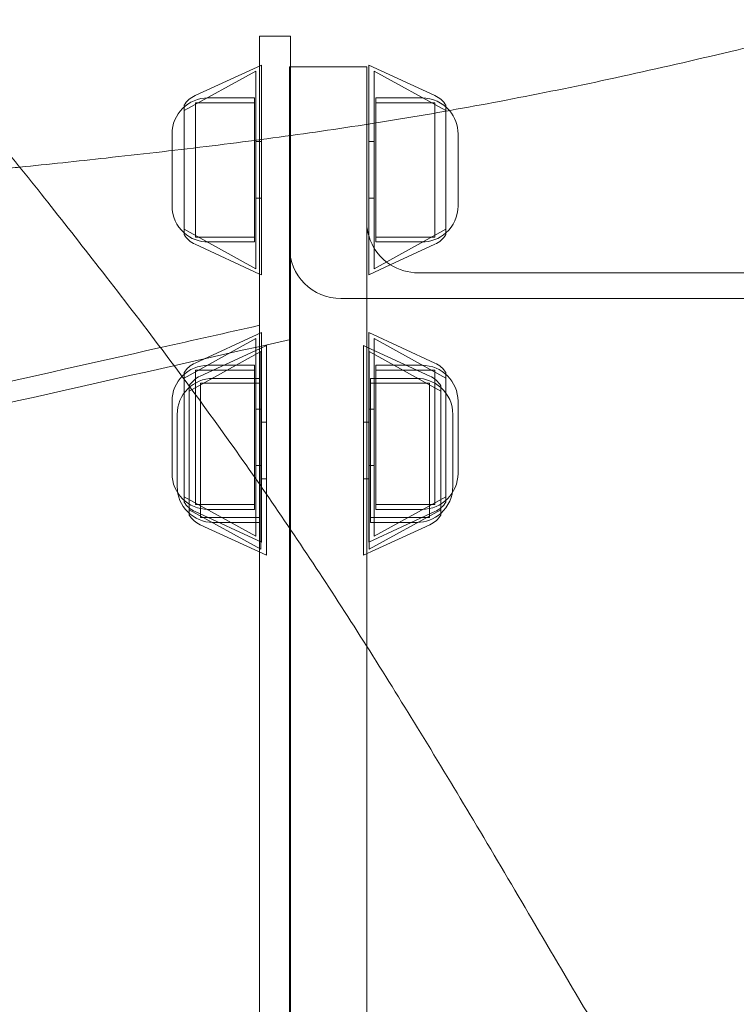
# Model space of a CAD drawing. Units: millimetres. Extents: x 26928 to 45505, y 5002 to 10311.
# Drawn here: x 29804 to 29943, y 8286 to 8477 of the extents above; entities that cross this region are included whole.
import ezdxf

# ---------------------------------------------------------------- set-up
doc = ezdxf.new("R2010")
doc.units = ezdxf.units.MM

# ---------------------------------------------------------------- blocks, each defined once
blk = doc.blocks.new('A$C78A02171')
at = {"color": 0, "linetype": 'Continuous', "lineweight": 0}
for p, q in [((3884.98, 6176.57), (3898.91, 6184.24)), ((3887.11, 6179.48), (3899.98, 6185.41)), ((3898.91, 6184.24), (3898.91, 6145.84)), ((3899.98, 6144.66), (3899.98, 6185.41)), ((3905.44, 5325.05), (3905.44, 6185.05)), ((3905.44, 6185.05), (3920.44, 6185.05)), ((3920.44, 6185.05), (3920.44, 6173.9)), ((3920.83, 6173.96), (3920.83, 6185.41)), ((3933.7, 6179.48), (3920.83, 6185.41)), ((3921.9, 6184.24), (3921.9, 6145.84)), ((3935.83, 6176.57), (3921.9, 6184.24)), ((3887.16, 6178.1), (3887.16, 6151.97)), ((3898.62, 6178.1), (3887.16, 6178.1)), ((3889.63, 6179.04), (3898.62, 6179.04)), ((3898.62, 6151.04), (3898.62, 6179.04)), ((3922.19, 6151.04), (3922.19, 6179.04)), ((3922.19, 6179.04), (3931.18, 6179.04)), ((3933.65, 6178.1), (3922.19, 6178.1)), ((3933.65, 6178.1), (3933.65, 6151.97)), ((3884.98, 6177.61), (3884.98, 6169.08)), ((3935.83, 6177.61), (3935.83, 6176.46)), ((3935.83, 6176.46), (3935.83, 6152.47)), ((3920.44, 6173.9), (3920.44, 6130.35)), ((3920.83, 6151.58), (3920.83, 6173.96)), ((3882.63, 6168.8), (3882.63, 6172.04)), ((3899.98, 6170.54), (3898.91, 6170.54)), ((3921.9, 6170.54), (3920.83, 6170.54)), ((3938.18, 6158.04), (3938.18, 6172.04)), ((3882.63, 6158.04), (3882.63, 6168.8)), ((3884.98, 6169.08), (3884.98, 6152.47)), ((3899.98, 6159.54), (3898.91, 6159.54)), ((3921.9, 6159.54), (3920.83, 6159.54)), ((3884.98, 6153.51), (3898.91, 6145.84)), ((3935.83, 6153.51), (3921.9, 6145.84)), ((3898.62, 6151.97), (3887.16, 6151.97)), ((3920.83, 6144.66), (3920.83, 6151.58)), ((3933.65, 6151.97), (3922.19, 6151.97)), ((3887.11, 6150.6), (3899.65, 6144.82)), ((3889.63, 6151.04), (3898.62, 6151.04)), ((3922.19, 6151.04), (3931.18, 6151.04)), ((3933.7, 6150.6), (3924.98, 6146.58)), ((3924.98, 6146.58), (3920.83, 6144.66)), ((3899.65, 6144.82), (3899.98, 6144.66)), ((4280.44, 6145.05), (3930.44, 6145.05)), ((3915.44, 6140.05), (4295.44, 6140.05)), ((3884.98, 6124.61), (3898.91, 6132.28)), ((3887.11, 6127.52), (3899.98, 6133.45)), ((3898.91, 6132.28), (3898.91, 6093.88)), ((3899.98, 6092.71), (3899.98, 6133.45)), ((3920.83, 6092.71), (3920.83, 6133.45)), ((3933.7, 6127.52), (3920.83, 6133.45)), ((3921.9, 6132.28), (3921.9, 6093.88)), ((3935.83, 6124.61), (3921.9, 6132.28)), ((3888.11, 6124.98), (3899.65, 6130.3)), ((3899.65, 6130.3), (3900.98, 6130.91)), ((3900.98, 6090.17), (3900.98, 6130.91)), ((3919.83, 6130.74), (3919.83, 6130.91)), ((3920.44, 6130.63), (3919.83, 6130.91)), ((3919.83, 6122.82), (3919.83, 6130.74)), ((3932.7, 6124.98), (3920.44, 6130.63)), ((3920.44, 6130.35), (3920.44, 6123.23)), ((3885.98, 6122.07), (3899.91, 6129.74)), ((3899.91, 6129.74), (3899.91, 6091.34)), ((3920.9, 6129.74), (3920.9, 6091.34)), ((3934.83, 6122.07), (3920.9, 6129.74)), ((3889.63, 6127.08), (3898.62, 6127.08)), ((3898.62, 6099.08), (3898.62, 6127.08)), ((3922.19, 6099.08), (3922.19, 6127.08)), ((3922.19, 6127.08), (3931.18, 6127.08)), ((3884.98, 6125.65), (3884.98, 6100.51)), ((3887.16, 6126.14), (3887.16, 6100.02)), ((3898.62, 6126.14), (3887.16, 6126.14)), ((3890.63, 6124.54), (3899.62, 6124.54)), ((3899.62, 6096.54), (3899.62, 6124.54)), ((3921.19, 6096.54), (3921.19, 6124.54)), ((3921.19, 6124.54), (3930.18, 6124.54)), ((3933.65, 6126.14), (3922.19, 6126.14)), ((3933.65, 6126.14), (3933.65, 6100.02)), ((3935.83, 6125.65), (3935.83, 6100.51)), ((3885.98, 6123.11), (3885.98, 6123.04)), ((3885.98, 6123.04), (3885.98, 6097.97)), ((3888.16, 6123.6), (3888.16, 6097.48)), ((3899.62, 6123.6), (3888.16, 6123.6)), ((3919.83, 6090.17), (3919.83, 6122.82)), ((3920.44, 6123.23), (3920.44, 6072.51)), ((3932.65, 6123.6), (3921.19, 6123.6)), ((3932.65, 6123.6), (3932.65, 6097.48)), ((3934.83, 6123.11), (3934.83, 6097.97)), ((3882.63, 6106.08), (3882.63, 6120.08)), ((3938.18, 6106.08), (3938.18, 6120.08)), ((3883.63, 6103.54), (3883.63, 6117.54)), ((3899.98, 6118.58), (3898.91, 6118.58)), ((3921.9, 6118.58), (3920.83, 6118.58)), ((3937.18, 6103.54), (3937.18, 6117.54)), ((3900.98, 6116.04), (3899.91, 6116.04)), ((3920.9, 6116.04), (3919.83, 6116.04)), ((3899.98, 6107.58), (3898.91, 6107.58)), ((3921.9, 6107.58), (3920.83, 6107.58)), ((3900.98, 6105.04), (3899.91, 6105.04)), ((3920.9, 6105.04), (3919.83, 6105.04)), ((3884.98, 6101.55), (3898.91, 6093.88)), ((3935.83, 6101.55), (3921.9, 6093.88)), ((3898.62, 6100.02), (3887.16, 6100.02)), ((3933.65, 6100.02), (3922.19, 6100.02)), ((3885.98, 6099.01), (3899.91, 6091.34)), ((3887.11, 6098.64), (3899.98, 6092.71)), ((3889.63, 6099.08), (3898.62, 6099.08)), ((3933.7, 6098.64), (3920.83, 6092.71)), ((3934.83, 6099.01), (3920.9, 6091.34)), ((3922.19, 6099.08), (3931.18, 6099.08)), ((3888.11, 6096.1), (3900.98, 6090.17)), ((3899.62, 6097.48), (3888.16, 6097.48)), ((3890.63, 6096.54), (3899.62, 6096.54)), ((3932.65, 6097.48), (3921.19, 6097.48)), ((3921.19, 6096.54), (3930.18, 6096.54)), ((3932.7, 6096.1), (3922.07, 6091.2)), ((3922.07, 6091.2), (3919.83, 6090.17)), ((3920.44, 6072.51), (3920.44, 5980.8))]:
    blk.add_line(p, q, dxfattribs=at)
for centre, radius, start, end in [((3889.63, 6172.04), 7, 90, 180), ((3889.2, 6174.94), 5, 114.7519, 147.7094), ((3931.18, 6172.04), 7, 40.4694, 90), ((3931.61, 6174.94), 5, 32.2906, 65.2481), ((3931.18, 6172.04), 7, 0, 40.4694), ((3889.63, 6158.04), 7, 180, 228.2967), ((3931.18, 6158.04), 7, 311.7033, 0), ((3930.44, 6155.05), 10, 180, 196.0593), ((3889.63, 6158.04), 7, 228.2967, 270), ((3889.2, 6155.14), 5, 212.2906, 245.2481), ((3930.44, 6155.05), 10, 196.0593, 237.4678), ((3931.18, 6158.04), 7, 270, 311.7033), ((3931.61, 6155.14), 5, 294.7519, 327.7094), ((3915.44, 6150.05), 10, 180, 270), ((3930.44, 6155.05), 10, 237.4678, 270), ((3889.63, 6120.08), 7, 90, 180), ((3889.2, 6122.98), 5, 114.7519, 147.7094), ((3931.18, 6120.08), 7, 0, 90), ((3931.61, 6122.98), 5, 32.2906, 65.2481), ((3890.63, 6117.54), 7, 90, 180), ((3890.2, 6120.44), 5, 114.7519, 147.7094), ((3930.18, 6117.54), 7, 48.2967, 90), ((3930.61, 6120.44), 5, 32.2906, 65.2481), ((3930.18, 6117.54), 7, 0, 48.2967), ((3889.63, 6106.08), 7, 180, 270), ((3931.18, 6106.08), 7, 270, 0), ((3890.63, 6103.54), 7, 180, 270), ((3930.18, 6103.54), 7, 311.7033, 0), ((3889.2, 6103.18), 5, 212.2906, 245.2481), ((3931.61, 6103.18), 5, 294.7519, 327.7094), ((3890.2, 6100.64), 5, 212.2906, 245.2481), ((3930.18, 6103.54), 7, 270, 311.7033), ((3930.61, 6100.64), 5, 294.7519, 327.7094)]:
    blk.add_arc(centre, radius, start, end, dxfattribs=at)
for points, knots in [([(3783.36, 6237.66), (3784.88, 6236.34), (3786.42, 6235), (3791.46, 6230.57), (3795, 6227.41), (3802.03, 6220.96), (3805.52, 6217.69), (3812.38, 6211.04), (3815.76, 6207.67), (3822.42, 6200.81), (3825.71, 6197.33), (3832.24, 6190.19), (3835.48, 6186.54), (3841.97, 6179.03), (3845.22, 6175.17), (3851.8, 6167.16), (3855.14, 6163.01), (3862.03, 6154.32), (3865.58, 6149.77), (3872.99, 6140.24), (3876.84, 6135.24), (3884.24, 6125.41), (3887.79, 6120.61), (3894.71, 6111.01), (3898.07, 6106.24), (3904.71, 6096.58), (3907.99, 6091.71), (3914.53, 6081.78), (3917.79, 6076.71), (3924.35, 6066.33), (3927.65, 6061), (3934.37, 6050.03), (3937.77, 6044.37), (3944.75, 6032.68), (3948.32, 6026.64), (3955.68, 6014.15), (3959.48, 6007.7), (3967.31, 5994.43), (3971.35, 5987.6), (3979.67, 5973.71), (3983.95, 5966.64), (3992.71, 5952.4), (3997.19, 5945.23), (4006.36, 5930.81), (4011.05, 5923.55), (4018.72, 5911.85), (4021.67, 5907.39), (4024.62, 5902.97)], [0, 0, 0, 0, 10.000304, 10.000304, 32.561058, 32.561058, 54.299026, 54.299026, 75.116294, 75.116294, 95.287044, 95.287044, 115.143673, 115.143673, 135.04081, 135.04081, 155.466128, 155.466128, 177.087986, 177.087986, 200.125667, 200.125667, 221.364873, 221.364873, 241.667823, 241.667823, 261.656586, 261.656586, 281.774093, 281.774093, 302.378276, 302.378276, 323.7801, 323.7801, 346.231614, 346.231614, 369.904523, 369.904523, 394.755419, 394.755419, 420.443803, 420.443803, 446.521178, 446.521178, 473.021938, 473.021938, 489.379644, 489.379644, 489.379644, 489.379644]), ([(4159.77, 6229.52), (4156.65, 6228.96), (4153.53, 6228.37), (4143.25, 6226.34), (4135.98, 6224.72), (4124.79, 6222.16), (4120.92, 6221.25), (4110.79, 6218.84), (4104.52, 6217.31), (4091.23, 6213.98), (4084.22, 6212.19), (4069.74, 6208.42), (4062.27, 6206.44), (4047.14, 6202.43), (4039.49, 6200.39), (4024.24, 6196.38), (4016.65, 6194.4), (4001.73, 6190.63), (3994.41, 6188.83), (3980.12, 6185.46), (3973.15, 6183.89), (3959.54, 6180.97), (3952.9, 6179.63), (3939.85, 6177.15), (3933.43, 6176.02), (3920.73, 6173.92), (3914.43, 6172.96), (3901.83, 6171.18), (3895.53, 6170.36), (3882.75, 6168.8), (3876.29, 6168.07), (3864.23, 6166.74), (3858.63, 6166.14), (3853.05, 6165.58)], [0, 0, 0, 0, 10.000265, 10.000265, 33.023101, 33.023101, 45.106319, 45.106319, 64.70412, 64.70412, 86.56178, 86.56178, 109.839019, 109.839019, 133.626368, 133.626368, 157.164812, 157.164812, 179.784135, 179.784135, 201.234899, 201.234899, 221.645524, 221.645524, 241.335374, 241.335374, 260.687719, 260.687719, 280.139837, 280.139837, 300.205521, 300.205521, 317.690466, 317.690466, 317.690466, 317.690466]), ([(3899.65, 6191.05), (3899.65, 6191.05), (3899.65, 6190.87), (3899.65, 6190.17), (3899.65, 6189.64), (3899.65, 6188.76), (3899.65, 6188.57), (3899.65, 6188.27), (3899.65, 6188.17), (3899.65, 6187.96), (3899.65, 6187.42), (3899.65, 6186.82), (3899.65, 6185.23), (3899.65, 6184.01), (3899.65, 6181.22), (3899.65, 6179.66), (3899.65, 6176.2), (3899.65, 6174.31), (3899.65, 6171.81), (3899.65, 6171.37), (3899.65, 6170.91)], [0, 0, 0, 0, 0.015625, 0.015625, 0.03125, 0.03125, 0.03515625, 0.03515625, 0.03710938, 0.03710938, 0.0390625, 0.046875, 0.046875, 0.0625, 0.0625, 0.078125, 0.078125, 0.09375, 0.09375, 0.09706639, 0.09706639, 0.09706639, 0.09706639]), ([(3905.65, 6191.05), (3905.65, 6191.05), (3905.65, 6190.87), (3905.65, 6190.17), (3905.65, 6189.64), (3905.65, 6188.76), (3905.65, 6188.57), (3905.65, 6188.28), (3905.65, 6188.17), (3905.65, 6187.96), (3905.65, 6187.42), (3905.65, 6186.82), (3905.65, 6185.23), (3905.65, 6184.01), (3905.65, 6181.22), (3905.65, 6179.66), (3905.65, 6176.2), (3905.65, 6174.31), (3905.65, 6172.07), (3905.65, 6171.9), (3905.65, 6171.72)], [0, 0, 0, 0, 0.015625, 0.015625, 0.03125, 0.03125, 0.03515625, 0.03515625, 0.03710937, 0.03710937, 0.0390625, 0.046875, 0.046875, 0.0625, 0.0625, 0.078125, 0.078125, 0.09375, 0.09375, 0.09506575, 0.09506575, 0.09506575, 0.09506575]), ([(3899.65, 6170.91), (3899.65, 6169.23), (3899.65, 6167.45), (3899.65, 6163.16), (3899.65, 6160.6), (3899.65, 6155.13), (3899.65, 6152.23), (3899.65, 6148.77), (3899.65, 6148.38), (3899.65, 6147.6), (3899.65, 6147.21), (3899.65, 6146.02), (3899.65, 6145.22), (3899.65, 6142.8), (3899.65, 6141.14), (3899.65, 6136.07), (3899.65, 6132.55), (3899.65, 6125.22), (3899.65, 6121.41), (3899.65, 6113.52), (3899.65, 6109.43), (3899.65, 6104.78), (3899.65, 6104.36), (3899.65, 6103.94)], [0.0970664, 0.0970664, 0.0970664, 0.0970664, 0.109375, 0.109375, 0.125, 0.125, 0.140625, 0.140625, 0.1425781, 0.1425781, 0.1445313, 0.1445313, 0.1484375, 0.1484375, 0.15625, 0.15625, 0.171875, 0.171875, 0.1875, 0.1875, 0.203125, 0.203125, 0.2046682, 0.2046682, 0.2046682, 0.2046682]), ([(3905.65, 6171.72), (3905.65, 6169.81), (3905.65, 6167.76), (3905.65, 6163.16), (3905.65, 6160.6), (3905.65, 6155.13), (3905.65, 6152.23), (3905.65, 6148.38), (3905.65, 6147.6), (3905.65, 6146.02), (3905.65, 6145.22), (3905.65, 6142.8), (3905.65, 6141.14), (3905.65, 6136.08), (3905.65, 6132.55), (3905.65, 6125.22), (3905.65, 6121.42), (3905.65, 6113.52), (3905.65, 6109.43), (3905.65, 6101.94), (3905.65, 6098.59), (3905.65, 6095.17)], [0.0950658, 0.0950658, 0.0950658, 0.0950658, 0.109375, 0.109375, 0.125, 0.125, 0.140625, 0.140625, 0.1445312, 0.1445312, 0.1484375, 0.1484375, 0.15625, 0.15625, 0.171875, 0.171875, 0.1875, 0.1875, 0.203125, 0.203125, 0.215158, 0.215158, 0.215158, 0.215158]), ([(3853.05, 6165.58), (3851.83, 6165.46), (3850.61, 6165.34), (3842.45, 6164.55), (3835.54, 6163.96), (3822.33, 6162.99), (3816.02, 6162.61), (3803.73, 6162.03), (3797.75, 6161.83), (3785.92, 6161.59), (3780.08, 6161.55), (3771.95, 6161.59), (3769.63, 6161.61), (3767.31, 6161.64)], [317.690466, 317.690466, 317.690466, 317.690466, 321.52367, 321.52367, 343.300087, 343.300087, 363.406492, 363.406492, 382.694949, 382.694949, 401.818676, 401.818676, 409.495737, 409.495737, 409.495737, 409.495737]), ([(3987.51, 5866.54), (3984.83, 5868.48), (3982.13, 5870.41), (3972.68, 5877.06), (3965.76, 5881.71), (3956.14, 5887.94), (3953.34, 5889.73), (3945.32, 5894.83), (3940.1, 5898.1), (3928.85, 5905.05), (3922.81, 5908.71), (3910.27, 5916.24), (3903.77, 5920.08), (3890.56, 5927.84), (3883.85, 5931.75), (3870.48, 5939.53), (3863.82, 5943.4), (3850.8, 5951.04), (3844.43, 5954.8), (3832.13, 5962.18), (3826.19, 5965.8), (3814.77, 5972.91), (3809.28, 5976.4), (3798.7, 5983.28), (3793.6, 5986.67), (3783.71, 5993.42), (3778.91, 5996.78), (3769.54, 6003.5), (3764.95, 6006.86), (3755.89, 6013.64), (3751.4, 6017.06), (3742.42, 6023.99), (3737.91, 6027.49), (3728.66, 6034.76), (3723.94, 6038.52), (3714.98, 6045.86), (3710.73, 6049.44), (3702.72, 6056.39), (3698.94, 6059.76), (3691.73, 6066.42), (3688.28, 6069.71), (3681.59, 6076.28), (3678.35, 6079.55), (3672.03, 6086.14), (3668.95, 6089.44), (3662.89, 6096.09), (3659.91, 6099.44), (3655.85, 6104.06), (3654.7, 6105.39), (3653.57, 6106.7)], [0.006686, 0.006686, 0.006686, 0.006686, 10.000196, 10.000196, 34.901053, 34.901053, 45.116872, 45.116872, 64.140543, 64.140543, 86.122099, 86.122099, 109.83367, 109.83367, 134.456519, 134.456519, 159.174024, 159.174024, 183.25186, 183.25186, 206.251331, 206.251331, 228.148054, 228.148054, 249.176114, 249.176114, 269.677457, 269.677457, 290.047886, 290.047886, 310.723054, 310.723054, 332.204086, 332.204086, 355.449768, 355.449768, 377.53917, 377.53917, 398.287564, 398.287564, 418.507595, 418.507595, 438.73307, 438.73307, 459.320413, 459.320413, 480.550225, 480.550225, 489.095751, 489.095751, 489.095751, 489.095751]), ([(3899.65, 6103.94), (3899.65, 6100.1), (3899.65, 6096.14), (3899.65, 6087.56), (3899.65, 6082.9), (3899.65, 6073.3), (3899.65, 6068.36), (3899.65, 6062.63), (3899.65, 6061.99), (3899.65, 6060.71), (3899.65, 6058.79), (3899.65, 6056.84), (3899.65, 6052.94), (3899.65, 6050.32), (3899.65, 6042.36), (3899.65, 6036.95), (3899.65, 6025.94), (3899.65, 6020.33), (3899.65, 6008.92), (3899.65, 6003.11), (3899.65, 5991.3), (3899.65, 5985.29), (3899.65, 5973.08), (3899.65, 5966.87), (3899.65, 5957.41), (3899.65, 5954.23), (3899.65, 5949.42), (3899.65, 5947.01), (3899.65, 5944.58), (3899.65, 5942.96), (3899.65, 5942.15), (3899.65, 5935.1), (3899.65, 5928.82), (3899.65, 5922.5)], [0.2046682, 0.2046682, 0.2046682, 0.2046682, 0.21875, 0.21875, 0.234375, 0.234375, 0.25, 0.25, 0.2519531, 0.2519531, 0.2539063, 0.2578125, 0.2578125, 0.265625, 0.265625, 0.28125, 0.28125, 0.296875, 0.296875, 0.3125, 0.3125, 0.328125, 0.328125, 0.34375, 0.34375, 0.3515625, 0.3515625, 0.3554688, 0.3574219, 0.3574219, 0.359375, 0.359375, 0.374332, 0.374332, 0.374332, 0.374332]), ([(3905.65, 6095.17), (3905.65, 6094.14), (3905.65, 6093.11), (3905.65, 6087.56), (3905.65, 6082.9), (3905.65, 6073.3), (3905.65, 6068.36), (3905.65, 6062.63), (3905.65, 6062), (3905.65, 6060.72), (3905.65, 6058.79), (3905.65, 6056.85), (3905.65, 6052.95), (3905.65, 6050.32), (3905.65, 6042.36), (3905.65, 6036.95), (3905.65, 6025.94), (3905.65, 6020.34), (3905.65, 6008.92), (3905.65, 6003.11), (3905.65, 5991.3), (3905.65, 5985.29), (3905.65, 5973.08), (3905.65, 5966.87), (3905.65, 5957.41), (3905.65, 5954.23), (3905.65, 5949.42), (3905.65, 5947.01), (3905.65, 5944.58), (3905.65, 5942.96), (3905.65, 5942.15), (3905.65, 5934.82), (3905.65, 5928.26), (3905.65, 5920.76), (3905.65, 5919.86), (3905.65, 5918.96)], [0.215158, 0.215158, 0.215158, 0.215158, 0.21875, 0.21875, 0.234375, 0.234375, 0.25, 0.25, 0.2519531, 0.2519531, 0.2539062, 0.2578125, 0.2578125, 0.265625, 0.265625, 0.28125, 0.28125, 0.296875, 0.296875, 0.3125, 0.3125, 0.328125, 0.328125, 0.34375, 0.34375, 0.3515625, 0.3515625, 0.3554687, 0.3574219, 0.3574219, 0.359375, 0.359375, 0.375, 0.375, 0.3771205, 0.3771205, 0.3771205, 0.3771205])]:
    blk.add_open_spline(points, degree=3, knots=knots, dxfattribs=at)
for points in [[(3905.65, 6191.05), (3903.65, 6191.05), (3901.65, 6191.05), (3899.65, 6191.05)], [(3880.4, 6130.52), (3886.82, 6131.96), (3893.23, 6133.4), (3899.65, 6134.85)], [(3705.65, 6087.1), (3772.31, 6102.1), (3838.98, 6117.1), (3905.65, 6132.1)], [(3711.65, 6092.55), (3767.9, 6105.2), (3824.15, 6117.86), (3880.4, 6130.52)]]:
    blk.add_open_spline(points, degree=3, dxfattribs=at)
blk = doc.blocks.new('WWWWW')
blk.add_blockref('A$C78A02171', (25950.84, 2283.22))

msp = doc.modelspace()

# ---------------------------------------------------------------- block references
msp.add_blockref('WWWWW', (0, 0))

doc.saveas('drawing.dxf')
